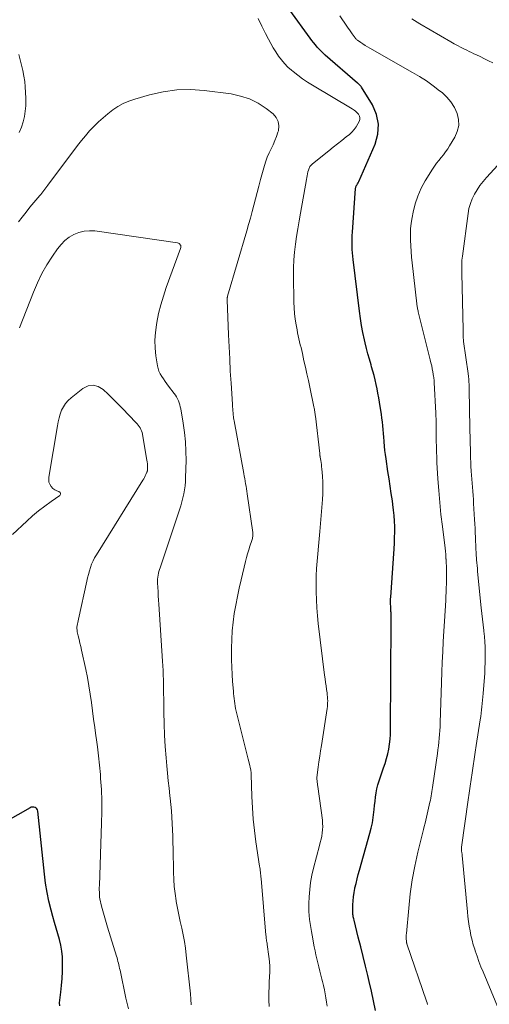
# Model space of a CAD drawing. Units: feet. Extents: x 1915000 to 1920046, y 550000 to 555003.
# Drawn here: x 1916235 to 1916314, y 551620 to 551786 of the extents above; entities that cross this region are included whole.
import ezdxf

# ---------------------------------------------------------------- set-up
doc = ezdxf.new("R2010")
doc.units = ezdxf.units.FT
doc.header["$LTSCALE"] = 100
doc.header["$MEASUREMENT"] = 0
doc.layers.add('CONTOUR INDEX', color=32, linetype='Continuous', lineweight=25)
doc.layers.add('CONTOUR INTERMEDIATE', color=40, linetype='Continuous', lineweight=15)

msp = doc.modelspace()

# ---------------------------------------------------------------- linework, layer by layer
at = {"layer": 'CONTOUR INDEX', "flags": 128}
for points, elevation in [([(1916294.93, 551619.03), (1916294.62, 551620.68), (1916294.27, 551622.33), (1916293.89, 551623.97), (1916293.65, 551624.94), (1916293.25, 551626.57), (1916292.84, 551628.2), (1916292.44, 551629.82), (1916292.03, 551631.45), (1916291.3, 551634.32), (1916291.26, 551634.52), (1916291.22, 551634.71), (1916291.18, 551634.9), (1916291.15, 551635.1), (1916291.13, 551635.3), (1916291.11, 551635.49), (1916291.1, 551635.69), (1916291.1, 551635.89), (1916291.11, 551636.89), (1916291.14, 551637.59), (1916291.2, 551638.28), (1916291.3, 551638.97), (1916291.43, 551639.65), (1916291.46, 551639.79), (1916291.64, 551640.54), (1916291.82, 551641.28), (1916292.01, 551642.03), (1916292.22, 551642.77), (1916293.99, 551649), (1916294.22, 551649.89), (1916294.41, 551650.78), (1916294.55, 551651.68), (1916294.66, 551652.59), (1916294.7, 551653.01), (1916294.77, 551653.71), (1916294.86, 551654.41), (1916294.95, 551655.11), (1916295.05, 551655.81), (1916295.18, 551656.5), (1916295.34, 551657.19), (1916295.53, 551657.86), (1916295.76, 551658.53), (1916296.31, 551660.04), (1916296.57, 551660.82), (1916296.81, 551661.62), (1916297.01, 551662.43), (1916297.17, 551663.24), (1916297.3, 551664.06), (1916297.4, 551664.89), (1916297.45, 551665.72), (1916297.48, 551666.55), (1916297.6, 551684.8), (1916297.6, 551685.18), (1916297.59, 551685.57), (1916297.58, 551685.95), (1916297.56, 551686.33), (1916297.55, 551686.48), (1916297.53, 551686.79), (1916297.51, 551687.09), (1916297.5, 551687.4), (1916297.49, 551687.7), (1916297.48, 551688), (1916297.48, 551688.31), (1916297.49, 551688.61), (1916297.5, 551688.92), (1916298.08, 551697.09), (1916298.13, 551698.03), (1916298.17, 551698.96), (1916298.18, 551699.89), (1916298.18, 551700.83), (1916298.15, 551701.76), (1916298.09, 551702.69), (1916297.99, 551703.62), (1916297.87, 551704.55), (1916297.78, 551705.17), (1916297.59, 551706.4), (1916297.41, 551707.64), (1916297.22, 551708.87), (1916297.04, 551710.11), (1916296.71, 551712.28), (1916296.62, 551712.99), (1916296.53, 551713.7), (1916296.46, 551714.42), (1916296.4, 551715.14), (1916296.4, 551715.27), (1916296.35, 551715.92), (1916296.3, 551716.57), (1916296.24, 551717.23), (1916296.18, 551717.87), (1916296.11, 551718.52), (1916296.03, 551719.17), (1916295.93, 551719.82), (1916295.83, 551720.46), (1916295.6, 551721.86), (1916295.47, 551722.61), (1916295.33, 551723.36), (1916295.19, 551724.11), (1916295.03, 551724.86), (1916294.87, 551725.61), (1916294.69, 551726.35), (1916294.49, 551727.09), (1916294.28, 551727.82), (1916294.18, 551728.18), (1916293.91, 551729.1), (1916293.66, 551730.01), (1916293.43, 551730.94), (1916293.21, 551731.86), (1916293.08, 551732.4), (1916292.82, 551733.6), (1916292.59, 551734.81), (1916292.4, 551736.02), (1916292.23, 551737.24), (1916291.15, 551745.94), (1916291.09, 551746.52), (1916291.04, 551747.1), (1916291.01, 551747.68), (1916290.98, 551748.26), (1916290.98, 551748.84), (1916290.98, 551749.42), (1916291, 551750), (1916291.04, 551750.58), (1916291.57, 551757.96), (1916291.57, 551758.04), (1916291.59, 551758.11), (1916291.6, 551758.19), (1916291.62, 551758.26), (1916291.64, 551758.34), (1916291.67, 551758.41), (1916291.71, 551758.47), (1916291.75, 551758.54), (1916291.83, 551758.64), (1916291.91, 551758.76), (1916291.98, 551758.89), (1916292.05, 551759.01), (1916292.11, 551759.14), (1916294.86, 551765.46), (1916295.31, 551767.16), (1916295.44, 551768.83), (1916295.08, 551770.47), (1916294.4, 551772.09), (1916292.58, 551775.08), (1916292.51, 551775.18), (1916292.44, 551775.28), (1916292.36, 551775.36), (1916292.27, 551775.45), (1916292.18, 551775.53), (1916292.09, 551775.61), (1916292, 551775.69), (1916291.91, 551775.76), (1916286.45, 551780.49), (1916286.09, 551780.82), (1916285.75, 551781.15), (1916285.41, 551781.5), (1916285.09, 551781.86), (1916284.78, 551782.23), (1916284.47, 551782.61), (1916284.17, 551782.99), (1916283.88, 551783.38), (1916280.43, 551788.07)], 920), ([(1916241.6, 551619.84), (1916241.56, 551620.32), (1916241.76, 551622.14), (1916241.88, 551623.3), (1916241.97, 551624.46), (1916242.03, 551625.63), (1916242.07, 551626.79), (1916242.07, 551627.11), (1916242.04, 551628.11), (1916241.95, 551629.1), (1916241.77, 551630.08), (1916241.53, 551631.04), (1916241.25, 551632.01), (1916240.97, 551632.97), (1916240.69, 551633.94), (1916240.42, 551634.91), (1916240.13, 551635.98), (1916239.75, 551637.5), (1916239.43, 551639.02), (1916239.18, 551640.56), (1916238.98, 551642.1), (1916237.88, 551652.73), (1916237.82, 551652.94), (1916237.73, 551653.12), (1916237.58, 551653.26), (1916237.4, 551653.37), (1916237.18, 551653.43), (1916236.97, 551653.44), (1916236.76, 551653.4), (1916236.56, 551653.32), (1916227.81, 551648.37)], 900)]:
    msp.add_lwpolyline(points, dxfattribs=dict(at, elevation=elevation))
at = {"layer": 'CONTOUR INTERMEDIATE', "flags": 128}
for points, elevation in [([(1916286.77, 551619.78), (1916286.66, 551620.48), (1916286.54, 551621.17), (1916286.43, 551621.87), (1916286.3, 551622.57), (1916286.15, 551623.26), (1916285.99, 551623.95), (1916285.89, 551624.36), (1916285.72, 551625.04), (1916285.55, 551625.72), (1916285.37, 551626.41), (1916285.2, 551627.09), (1916285.03, 551627.77), (1916284.87, 551628.46), (1916284.72, 551629.14), (1916284.58, 551629.83), (1916284.21, 551631.76), (1916284.09, 551632.42), (1916283.98, 551633.09), (1916283.88, 551633.76), (1916283.79, 551634.44), (1916283.73, 551635.11), (1916283.69, 551635.79), (1916283.68, 551636.47), (1916283.69, 551637.14), (1916283.74, 551638.26), (1916283.83, 551639.49), (1916283.97, 551640.71), (1916284.2, 551641.92), (1916284.47, 551643.12), (1916285.48, 551646.91), (1916285.61, 551647.44), (1916285.73, 551647.98), (1916285.84, 551648.51), (1916285.93, 551649.05), (1916285.99, 551649.6), (1916286.02, 551650.14), (1916286, 551650.68), (1916285.95, 551651.23), (1916285.16, 551656.93), (1916285.14, 551657.16), (1916285.11, 551657.38), (1916285.08, 551657.61), (1916285.06, 551657.84), (1916285.03, 551658.15), (1916285.03, 551658.22), (1916285.03, 551658.29), (1916285.03, 551658.36), (1916285.04, 551658.43), (1916285.25, 551660.15), (1916285.37, 551661.08), (1916285.5, 551662.01), (1916285.64, 551662.93), (1916285.78, 551663.86), (1916286.75, 551670.09), (1916286.8, 551670.42), (1916286.83, 551670.74), (1916286.84, 551671.07), (1916286.85, 551671.4), (1916286.83, 551671.73), (1916286.81, 551672.06), (1916286.78, 551672.39), (1916286.74, 551672.72), (1916286.66, 551673.28), (1916286.57, 551673.89), (1916286.49, 551674.5), (1916286.41, 551675.11), (1916286.33, 551675.72), (1916285.27, 551684.43), (1916285.13, 551685.77), (1916285.01, 551687.11), (1916284.94, 551688.46), (1916284.89, 551689.81), (1916284.89, 551690.01), (1916284.89, 551691.26), (1916284.91, 551692.51), (1916284.98, 551693.76), (1916285.07, 551695.01), (1916285.19, 551696.25), (1916285.3, 551697.5), (1916285.4, 551698.75), (1916285.51, 551700), (1916285.96, 551705.41), (1916286.02, 551706.39), (1916286.04, 551707.38), (1916286.02, 551708.36), (1916285.96, 551709.34), (1916285.85, 551710.6), (1916285.82, 551710.95), (1916285.78, 551711.31), (1916285.73, 551711.66), (1916285.67, 551712.02), (1916285.58, 551712.57), (1916285.57, 551712.64), (1916285.56, 551712.72), (1916285.55, 551712.8), (1916285.54, 551712.88), (1916285.53, 551712.96), (1916285.52, 551713.04), (1916285.51, 551713.12), (1916285.5, 551713.2), (1916284.78, 551719.47), (1916284.75, 551719.67), (1916284.72, 551719.87), (1916284.7, 551720.07), (1916284.66, 551720.26), (1916284.63, 551720.46), (1916284.6, 551720.66), (1916284.56, 551720.85), (1916284.52, 551721.05), (1916283.82, 551724.4), (1916283.59, 551725.51), (1916283.35, 551726.63), (1916283.1, 551727.74), (1916282.85, 551728.85), (1916282.57, 551730.09), (1916282.46, 551730.58), (1916282.35, 551731.07), (1916282.23, 551731.57), (1916282.11, 551732.06), (1916282, 551732.56), (1916281.89, 551733.05), (1916281.78, 551733.55), (1916281.69, 551734.05), (1916281.53, 551734.93), (1916281.38, 551735.88), (1916281.27, 551736.82), (1916281.2, 551737.78), (1916281.16, 551738.73), (1916281.08, 551743.24), (1916281.09, 551744.57), (1916281.14, 551745.9), (1916281.26, 551747.22), (1916281.41, 551748.54), (1916281.61, 551749.86), (1916281.81, 551751.17), (1916282.03, 551752.49), (1916282.26, 551753.8), (1916283.26, 551759.47), (1916283.32, 551759.8), (1916283.38, 551760.12), (1916283.45, 551760.44), (1916283.52, 551760.76), (1916283.6, 551761.08), (1916283.64, 551761.23), (1916283.7, 551761.38), (1916283.77, 551761.53), (1916283.85, 551761.67), (1916283.94, 551761.8), (1916284.05, 551761.93), (1916284.16, 551762.04), (1916284.29, 551762.15), (1916287.05, 551764.34), (1916287.78, 551764.92), (1916288.51, 551765.5), (1916289.24, 551766.09), (1916289.98, 551766.67), (1916290.52, 551767.1), (1916290.95, 551767.49), (1916291.34, 551767.91), (1916291.67, 551768.38), (1916291.97, 551768.89), (1916292.18, 551769.31), (1916292.27, 551769.62), (1916292.29, 551769.92), (1916292.21, 551770.21), (1916292.06, 551770.5), (1916291.83, 551770.76), (1916291.58, 551771.01), (1916291.31, 551771.22), (1916291.01, 551771.42), (1916284.28, 551775.42), (1916283.43, 551775.95), (1916282.6, 551776.5), (1916281.8, 551777.09), (1916281.01, 551777.71), (1916280.75, 551777.93), (1916280.14, 551778.48), (1916279.56, 551779.07), (1916279.03, 551779.7), (1916278.53, 551780.35), (1916278.08, 551781.05), (1916277.64, 551781.75), (1916277.23, 551782.46), (1916276.83, 551783.19), (1916276.32, 551784.18), (1916275.71, 551785.42), (1916275.13, 551786.68)], 916), ([(1916303.74, 551620.08), (1916303.64, 551620.36), (1916303.54, 551620.65), (1916300.24, 551630.34), (1916300.22, 551630.39), (1916300.21, 551630.45), (1916300.19, 551630.5), (1916300.18, 551630.56), (1916300.17, 551630.61), (1916300.16, 551630.67), (1916300.15, 551630.72), (1916300.15, 551630.78), (1916300.13, 551631.14), (1916300.12, 551631.37), (1916300.12, 551631.61), (1916300.13, 551631.84), (1916300.15, 551632.07), (1916300.54, 551636.37), (1916300.81, 551638.75), (1916301.15, 551641.11), (1916301.59, 551643.46), (1916302.11, 551645.79), (1916303.05, 551649.65), (1916303.17, 551650.17), (1916303.3, 551650.69), (1916303.42, 551651.21), (1916303.54, 551651.73), (1916304.14, 551654.24), (1916304.22, 551654.6), (1916304.29, 551654.96), (1916304.36, 551655.32), (1916304.42, 551655.68), (1916304.47, 551656.04), (1916304.53, 551656.4), (1916304.58, 551656.76), (1916304.63, 551657.13), (1916305.4, 551662.46), (1916305.49, 551663.11), (1916305.57, 551663.75), (1916305.65, 551664.4), (1916305.71, 551665.05), (1916305.77, 551665.7), (1916305.81, 551666.35), (1916305.85, 551666.99), (1916305.87, 551667.64), (1916306.07, 551674.47), (1916306.13, 551676.21), (1916306.2, 551677.94), (1916306.29, 551679.68), (1916306.39, 551681.41), (1916306.5, 551683.14), (1916306.6, 551684.87), (1916306.7, 551686.61), (1916306.79, 551688.34), (1916306.89, 551690.4), (1916306.93, 551691.22), (1916306.94, 551692.03), (1916306.93, 551692.85), (1916306.91, 551693.67), (1916306.85, 551695.18), (1916306.85, 551695.24), (1916306.85, 551695.31), (1916306.84, 551695.37), (1916306.84, 551695.44), (1916306.83, 551695.53), (1916306.83, 551695.55), (1916306.83, 551695.57), (1916306.82, 551695.59), (1916306.82, 551695.61), (1916306.82, 551695.7), (1916306.82, 551695.72), (1916306.82, 551695.74), (1916306.82, 551695.76), (1916306.82, 551695.78), (1916306.81, 551695.93), (1916306.81, 551696.03), (1916306.8, 551696.13), (1916306.79, 551696.23), (1916306.79, 551696.32), (1916306.77, 551696.47), (1916306.76, 551696.65), (1916306.74, 551696.82), (1916306.72, 551696.99), (1916306.7, 551697.17), (1916306.24, 551700.85), (1916306, 551702.86), (1916305.8, 551704.88), (1916305.63, 551706.9), (1916305.49, 551708.92), (1916305.32, 551711.68), (1916305.28, 551712.57), (1916305.24, 551713.47), (1916305.22, 551714.37), (1916305.21, 551715.27), (1916305.21, 551716.1), (1916305.21, 551716.58), (1916305.21, 551717.07), (1916305.2, 551717.55), (1916305.19, 551718.04), (1916305.18, 551718.52), (1916305.17, 551719.01), (1916305.15, 551719.49), (1916305.13, 551719.97), (1916304.86, 551725.17), (1916304.85, 551725.3), (1916304.85, 551725.43), (1916304.84, 551725.55), (1916304.83, 551725.68), (1916304.81, 551725.81), (1916304.8, 551725.94), (1916304.78, 551726.07), (1916304.76, 551726.19), (1916304.63, 551726.97), (1916304.53, 551727.49), (1916304.43, 551728), (1916304.31, 551728.51), (1916304.19, 551729.02), (1916302.17, 551737.14), (1916302.13, 551737.3), (1916302.09, 551737.46), (1916302.05, 551737.62), (1916302.02, 551737.79), (1916301.99, 551737.95), (1916301.96, 551738.12), (1916301.94, 551738.28), (1916301.92, 551738.45), (1916301.13, 551745.38), (1916301.03, 551746.33), (1916300.95, 551747.29), (1916300.88, 551748.26), (1916300.83, 551749.22), (1916300.82, 551750.18), (1916300.86, 551751.14), (1916300.97, 551752.09), (1916301.12, 551753.04), (1916301.3, 551753.97), (1916301.65, 551755.35), (1916302.09, 551756.69), (1916302.67, 551757.99), (1916303.35, 551759.24), (1916304.55, 551761.21), (1916304.88, 551761.73), (1916305.23, 551762.23), (1916305.61, 551762.71), (1916306.01, 551763.18), (1916306.4, 551763.65), (1916306.78, 551764.14), (1916307.13, 551764.64), (1916307.46, 551765.16), (1916308.34, 551766.61), (1916308.76, 551767.59), (1916309, 551768.59), (1916308.95, 551769.61), (1916308.72, 551770.65), (1916308.26, 551771.65), (1916307.69, 551772.58), (1916306.98, 551773.41), (1916306.18, 551774.17), (1916305.77, 551774.49), (1916304.67, 551775.33), (1916303.55, 551776.13), (1916302.39, 551776.88), (1916301.2, 551777.59), (1916293.96, 551781.68), (1916293.57, 551781.91), (1916293.19, 551782.14), (1916292.81, 551782.39), (1916292.44, 551782.65), (1916291.87, 551783.05), (1916291.79, 551783.11), (1916291.71, 551783.18), (1916291.63, 551783.25), (1916291.56, 551783.33), (1916291.49, 551783.41), (1916291.43, 551783.49), (1916291.37, 551783.57), (1916291.3, 551783.66), (1916290.97, 551784.12), (1916290.74, 551784.44), (1916290.52, 551784.75), (1916290.3, 551785.07), (1916290.07, 551785.39), (1916288.88, 551787.12)], 924), ([(1916314.76, 551779.17), (1916314.05, 551779.55), (1916313.34, 551779.9), (1916312.61, 551780.25), (1916311.98, 551780.55), (1916311.57, 551780.74), (1916311.16, 551780.93), (1916310.76, 551781.12), (1916310.35, 551781.32), (1916309.97, 551781.5), (1916309.38, 551781.8), (1916308.79, 551782.1), (1916308.22, 551782.42), (1916307.64, 551782.75), (1916302.45, 551785.79), (1916301.06, 551786.66)], 928), ([(1916234.66, 551780.63), (1916234.9, 551779.72), (1916235.12, 551778.81), (1916235.32, 551777.89), (1916235.5, 551776.97), (1916235.65, 551776.05), (1916235.75, 551775.12), (1916235.81, 551774.18), (1916235.83, 551773.25), (1916235.82, 551771.95), (1916235.76, 551771.02), (1916235.64, 551770.1), (1916235.41, 551769.2), (1916235.12, 551768.31), (1916234.74, 551767.45)], 916), ([(1916276.99, 551619.71), (1916276.92, 551620.8), (1916276.92, 551621.28), (1916276.93, 551622.15), (1916276.95, 551623.02), (1916276.98, 551623.88), (1916277.03, 551624.75), (1916277.06, 551625.61), (1916277.06, 551626.48), (1916277, 551627.34), (1916276.91, 551628.2), (1916276.63, 551630.21), (1916276.6, 551630.41), (1916276.57, 551630.61), (1916276.54, 551630.8), (1916276.51, 551631), (1916276.48, 551631.2), (1916276.46, 551631.4), (1916276.44, 551631.6), (1916276.42, 551631.8), (1916275.59, 551641.38), (1916275.57, 551641.64), (1916275.54, 551641.9), (1916275.51, 551642.16), (1916275.48, 551642.43), (1916275.45, 551642.69), (1916275.42, 551642.95), (1916275.38, 551643.21), (1916275.35, 551643.47), (1916274.73, 551647.55), (1916274.47, 551649.46), (1916274.27, 551651.36), (1916274.13, 551653.28), (1916274.03, 551655.19), (1916273.92, 551658.92), (1916273.92, 551658.97), (1916273.92, 551659.03), (1916273.92, 551659.09), (1916273.92, 551659.15), (1916273.91, 551659.21), (1916273.91, 551659.26), (1916273.91, 551659.32), (1916273.9, 551659.38), (1916273.9, 551659.41), (1916273.89, 551659.48), (1916273.88, 551659.55), (1916273.87, 551659.62), (1916273.85, 551659.69), (1916273.56, 551660.88), (1916273.4, 551661.55), (1916273.24, 551662.21), (1916273.07, 551662.88), (1916272.91, 551663.54), (1916271.4, 551669.66), (1916271.3, 551670.08), (1916271.22, 551670.49), (1916271.15, 551670.91), (1916271.09, 551671.34), (1916271.04, 551671.76), (1916270.99, 551672.18), (1916270.95, 551672.61), (1916270.91, 551673.03), (1916270.78, 551674.64), (1916270.69, 551675.86), (1916270.63, 551677.09), (1916270.6, 551678.32), (1916270.58, 551679.55), (1916270.59, 551680.31), (1916270.63, 551681.77), (1916270.71, 551683.22), (1916270.87, 551684.67), (1916271.07, 551686.12), (1916271.32, 551687.56), (1916271.6, 551689), (1916271.9, 551690.43), (1916272.23, 551691.85), (1916272.97, 551694.93), (1916273.14, 551695.58), (1916273.32, 551696.23), (1916273.52, 551696.88), (1916273.72, 551697.52), (1916274.05, 551698.47), (1916274.1, 551698.63), (1916274.14, 551698.8), (1916274.17, 551698.97), (1916274.2, 551699.14), (1916274.21, 551699.31), (1916274.21, 551699.48), (1916274.2, 551699.65), (1916274.18, 551699.83), (1916273.27, 551706.36), (1916273.21, 551706.79), (1916273.14, 551707.22), (1916273.07, 551707.65), (1916272.99, 551708.08), (1916272.91, 551708.5), (1916272.84, 551708.93), (1916272.76, 551709.36), (1916272.68, 551709.78), (1916271.03, 551718.72), (1916270.99, 551718.95), (1916270.96, 551719.18), (1916270.93, 551719.41), (1916270.9, 551719.64), (1916270.88, 551719.87), (1916270.86, 551720.1), (1916270.84, 551720.33), (1916270.82, 551720.57), (1916270.8, 551720.8), (1916270.78, 551721.03), (1916270.77, 551721.27), (1916270.75, 551721.5), (1916270.52, 551725.09), (1916270.4, 551727.12), (1916270.29, 551729.15), (1916270.19, 551731.18), (1916270.1, 551733.21), (1916269.85, 551739.15), (1916269.85, 551739.22), (1916269.85, 551739.3), (1916269.86, 551739.37), (1916269.87, 551739.45), (1916269.88, 551739.52), (1916269.9, 551739.59), (1916269.91, 551739.66), (1916269.93, 551739.74), (1916273.18, 551750.81), (1916273.48, 551751.89), (1916273.79, 551752.97), (1916274.08, 551754.05), (1916274.36, 551755.13), (1916274.65, 551756.21), (1916274.93, 551757.3), (1916275.22, 551758.38), (1916275.52, 551759.46), (1916276.17, 551761.83), (1916276.4, 551762.56), (1916276.65, 551763.28), (1916276.96, 551763.98), (1916277.29, 551764.66), (1916277.63, 551765.35), (1916277.94, 551766.05), (1916278.21, 551766.76), (1916278.45, 551767.49), (1916278.52, 551767.73), (1916278.6, 551768.53), (1916278.51, 551769.28), (1916278.15, 551769.94), (1916277.62, 551770.55), (1916276.43, 551771.47), (1916275.08, 551772.36), (1916273.66, 551773.09), (1916272.14, 551773.59), (1916270.56, 551773.93), (1916265.99, 551774.52), (1916263.66, 551774.68), (1916261.34, 551774.64), (1916259.05, 551774.32), (1916256.77, 551773.81), (1916254.26, 551773.07), (1916253.27, 551772.73), (1916252.32, 551772.32), (1916251.41, 551771.81), (1916250.53, 551771.24), (1916249.7, 551770.6), (1916248.89, 551769.93), (1916248.12, 551769.22), (1916247.37, 551768.48), (1916247.35, 551768.46), (1916246.62, 551767.68), (1916245.92, 551766.88), (1916245.24, 551766.06), (1916244.59, 551765.22), (1916239.57, 551758.52), (1916239.4, 551758.3), (1916239.23, 551758.07), (1916239.06, 551757.85), (1916238.89, 551757.63), (1916238.72, 551757.4), (1916238.55, 551757.18), (1916238.37, 551756.97), (1916238.19, 551756.75), (1916237.21, 551755.58), (1916236.54, 551754.78), (1916235.89, 551753.97), (1916235.25, 551753.14), (1916234.63, 551752.31)], 912), ([(1916315.83, 551619.07), (1916313.11, 551625.56), (1916312.75, 551626.44), (1916312.41, 551627.33), (1916312.09, 551628.22), (1916311.78, 551629.12), (1916311.69, 551629.4), (1916311.45, 551630.17), (1916311.24, 551630.95), (1916311.06, 551631.73), (1916310.91, 551632.52), (1916310.78, 551633.31), (1916310.66, 551634.11), (1916310.56, 551634.91), (1916310.48, 551635.71), (1916309.58, 551645.23), (1916309.57, 551645.36), (1916309.55, 551645.5), (1916309.53, 551645.63), (1916309.51, 551645.76), (1916309.5, 551645.81), (1916309.49, 551645.91), (1916309.48, 551646.02), (1916309.47, 551646.13), (1916309.46, 551646.24), (1916309.46, 551646.35), (1916309.47, 551646.45), (1916309.48, 551646.56), (1916309.49, 551646.67), (1916310.58, 551654.64), (1916310.74, 551655.79), (1916310.91, 551656.94), (1916311.08, 551658.09), (1916311.25, 551659.24), (1916311.43, 551660.38), (1916311.61, 551661.53), (1916311.78, 551662.68), (1916311.96, 551663.83), (1916312.63, 551668.19), (1916312.71, 551668.74), (1916312.78, 551669.29), (1916312.85, 551669.84), (1916312.91, 551670.39), (1916312.97, 551670.94), (1916313.02, 551671.49), (1916313.07, 551672.05), (1916313.11, 551672.6), (1916313.38, 551676.06), (1916313.43, 551676.95), (1916313.47, 551677.83), (1916313.49, 551678.72), (1916313.49, 551679.6), (1916313.46, 551680.49), (1916313.42, 551681.37), (1916313.34, 551682.25), (1916313.25, 551683.13), (1916313.23, 551683.28), (1916313.11, 551684.24), (1916313, 551685.2), (1916312.9, 551686.15), (1916312.8, 551687.11), (1916312.19, 551693.23), (1916312.14, 551693.73), (1916312.09, 551694.23), (1916312.05, 551694.73), (1916312.02, 551695.23), (1916311.99, 551695.58), (1916311.97, 551695.9), (1916311.95, 551696.23), (1916311.93, 551696.55), (1916311.91, 551696.88), (1916311.9, 551697.2), (1916311.88, 551697.53), (1916311.87, 551697.85), (1916311.85, 551698.18), (1916311.82, 551699.03), (1916311.79, 551699.78), (1916311.76, 551700.53), (1916311.72, 551701.28), (1916311.68, 551702.03), (1916311.52, 551704.73), (1916311.48, 551705.41), (1916311.43, 551706.1), (1916311.37, 551706.79), (1916311.31, 551707.47), (1916311.25, 551708.16), (1916311.2, 551708.84), (1916311.15, 551709.53), (1916311.11, 551710.22), (1916311.06, 551711.03), (1916311.04, 551711.32), (1916311.03, 551711.61), (1916311.02, 551711.91), (1916311.01, 551712.2), (1916311.01, 551712.49), (1916311, 551712.78), (1916311, 551713.08), (1916310.99, 551713.37), (1916310.88, 551717.54), (1916310.85, 551718.6), (1916310.83, 551719.66), (1916310.81, 551720.71), (1916310.8, 551721.77), (1916310.78, 551722.96), (1916310.78, 551723.42), (1916310.77, 551723.89), (1916310.75, 551724.35), (1916310.74, 551724.82), (1916310.71, 551725.28), (1916310.68, 551725.75), (1916310.63, 551726.21), (1916310.57, 551726.67), (1916309.83, 551732.13), (1916309.81, 551732.25), (1916309.8, 551732.37), (1916309.79, 551732.49), (1916309.77, 551732.61), (1916309.76, 551732.73), (1916309.76, 551732.85), (1916309.75, 551732.97), (1916309.75, 551733.09), (1916309.75, 551733.25), (1916309.75, 551733.45), (1916309.75, 551733.65), (1916309.74, 551733.85), (1916309.74, 551734.05), (1916309.51, 551743.67), (1916309.5, 551744.03), (1916309.5, 551744.39), (1916309.5, 551744.75), (1916309.5, 551745.11), (1916309.51, 551745.47), (1916309.53, 551745.83), (1916309.57, 551746.18), (1916309.61, 551746.54), (1916310.57, 551753.75), (1916310.73, 551754.6), (1916310.96, 551755.43), (1916311.27, 551756.23), (1916311.65, 551757), (1916312.1, 551757.75), (1916312.58, 551758.47), (1916313.11, 551759.15), (1916313.68, 551759.81), (1916318.78, 551765.32)], 928), ([(1916263.8, 551620.02), (1916263.77, 551620.33), (1916263.75, 551620.64), (1916263.74, 551620.95), (1916263.72, 551621.26), (1916263.69, 551621.57), (1916263.66, 551621.88), (1916262.95, 551628.42), (1916262.8, 551629.56), (1916262.63, 551630.7), (1916262.42, 551631.83), (1916262.18, 551632.96), (1916261.93, 551634.09), (1916261.7, 551635.22), (1916261.48, 551636.35), (1916261.27, 551637.49), (1916261.25, 551637.6), (1916261.07, 551638.8), (1916260.93, 551640), (1916260.84, 551641.21), (1916260.8, 551642.42), (1916260.73, 551646.38), (1916260.71, 551647.45), (1916260.67, 551648.53), (1916260.63, 551649.6), (1916260.58, 551650.67), (1916260.52, 551651.74), (1916260.44, 551652.81), (1916260.34, 551653.87), (1916260.23, 551654.94), (1916260.18, 551655.35), (1916260.04, 551656.61), (1916259.91, 551657.88), (1916259.78, 551659.15), (1916259.67, 551660.42), (1916259.55, 551661.73), (1916259.4, 551663.66), (1916259.29, 551665.58), (1916259.21, 551667.51), (1916259.17, 551669.44), (1916259.14, 551671.79), (1916259.13, 551672.57), (1916259.11, 551673.36), (1916259.1, 551674.14), (1916259.09, 551674.93), (1916259.07, 551675.71), (1916259.05, 551676.49), (1916259.01, 551677.28), (1916258.96, 551678.06), (1916258.31, 551687.71), (1916258.26, 551688.42), (1916258.22, 551689.13), (1916258.18, 551689.84), (1916258.15, 551690.55), (1916258.11, 551691.31), (1916258.11, 551691.64), (1916258.12, 551691.96), (1916258.15, 551692.29), (1916258.2, 551692.61), (1916258.26, 551692.93), (1916258.34, 551693.25), (1916258.43, 551693.57), (1916258.53, 551693.88), (1916261.83, 551703.68), (1916262.04, 551704.34), (1916262.23, 551705.01), (1916262.4, 551705.69), (1916262.55, 551706.37), (1916262.67, 551707.05), (1916262.76, 551707.74), (1916262.82, 551708.43), (1916262.85, 551709.13), (1916262.92, 551711.99), (1916262.91, 551713.58), (1916262.84, 551715.16), (1916262.67, 551716.73), (1916262.44, 551718.3), (1916262.01, 551720.73), (1916261.94, 551721.07), (1916261.85, 551721.42), (1916261.74, 551721.76), (1916261.62, 551722.09), (1916261.47, 551722.41), (1916261.3, 551722.73), (1916261.12, 551723.03), (1916260.91, 551723.32), (1916259.98, 551724.55), (1916259.68, 551724.96), (1916259.38, 551725.36), (1916259.09, 551725.78), (1916258.81, 551726.19), (1916258.55, 551726.62), (1916258.34, 551727.07), (1916258.19, 551727.54), (1916258.08, 551728.02), (1916257.83, 551729.67), (1916257.69, 551730.99), (1916257.64, 551732.31), (1916257.73, 551733.63), (1916257.9, 551734.94), (1916257.97, 551735.33), (1916258.29, 551736.83), (1916258.65, 551738.32), (1916259.09, 551739.78), (1916259.58, 551741.23), (1916261.99, 551747.84), (1916262.02, 551747.99), (1916262.03, 551748.15), (1916262.01, 551748.3), (1916261.95, 551748.45), (1916261.86, 551748.58), (1916261.76, 551748.68), (1916261.62, 551748.75), (1916261.47, 551748.8), (1916247.51, 551750.79), (1916246.59, 551750.83), (1916245.69, 551750.76), (1916244.82, 551750.53), (1916243.97, 551750.19), (1916243.17, 551749.71), (1916242.44, 551749.16), (1916241.8, 551748.51), (1916241.22, 551747.79), (1916240.33, 551746.5), (1916239.4, 551745.06), (1916238.55, 551743.57), (1916237.8, 551742.03), (1916237.12, 551740.46), (1916234.76, 551734.39)], 908), ([(1916253.19, 551619.34), (1916252.95, 551620.24), (1916252.74, 551621.14), (1916251.76, 551625.86), (1916251.7, 551626.16), (1916251.63, 551626.46), (1916251.56, 551626.76), (1916251.49, 551627.06), (1916251.42, 551627.35), (1916251.34, 551627.65), (1916251.26, 551627.95), (1916251.17, 551628.24), (1916249.64, 551633.15), (1916249.4, 551633.93), (1916249.17, 551634.71), (1916248.95, 551635.5), (1916248.74, 551636.29), (1916248.52, 551637.11), (1916248.44, 551637.49), (1916248.36, 551637.87), (1916248.32, 551638.26), (1916248.28, 551638.64), (1916248.27, 551639.03), (1916248.26, 551639.42), (1916248.26, 551639.81), (1916248.27, 551640.2), (1916248.66, 551650.7), (1916248.7, 551652.6), (1916248.69, 551654.49), (1916248.61, 551656.39), (1916248.49, 551658.28), (1916248.44, 551658.93), (1916248.3, 551660.49), (1916248.14, 551662.06), (1916247.95, 551663.62), (1916247.74, 551665.18), (1916247.69, 551665.49), (1916247.49, 551666.9), (1916247.3, 551668.3), (1916247.11, 551669.71), (1916246.93, 551671.12), (1916246.73, 551672.52), (1916246.51, 551673.92), (1916246.25, 551675.31), (1916245.96, 551676.7), (1916245.25, 551679.93), (1916245.12, 551680.54), (1916244.98, 551681.15), (1916244.84, 551681.76), (1916244.7, 551682.37), (1916244.54, 551683.06), (1916244.5, 551683.32), (1916244.48, 551683.58), (1916244.49, 551683.84), (1916244.53, 551684.11), (1916244.59, 551684.37), (1916244.65, 551684.63), (1916244.7, 551684.9), (1916244.76, 551685.16), (1916246.13, 551691.58), (1916246.27, 551692.17), (1916246.42, 551692.75), (1916246.58, 551693.33), (1916246.76, 551693.9), (1916246.97, 551694.47), (1916247.2, 551695.02), (1916247.47, 551695.55), (1916247.77, 551696.07), (1916255.62, 551708.65), (1916255.76, 551708.89), (1916255.89, 551709.13), (1916256.02, 551709.38), (1916256.13, 551709.63), (1916256.31, 551710.01), (1916256.33, 551710.07), (1916256.35, 551710.13), (1916256.37, 551710.19), (1916256.39, 551710.25), (1916256.4, 551710.31), (1916256.41, 551710.38), (1916256.41, 551710.44), (1916256.41, 551710.5), (1916256.42, 551710.74), (1916256.42, 551710.89), (1916256.42, 551711.05), (1916256.41, 551711.21), (1916256.39, 551711.37), (1916256.38, 551711.52), (1916256.36, 551711.68), (1916256.33, 551711.84), (1916256.31, 551711.99), (1916255.56, 551716.43), (1916255.5, 551716.71), (1916255.41, 551716.99), (1916255.3, 551717.25), (1916255.16, 551717.5), (1916255, 551717.74), (1916254.84, 551717.97), (1916254.65, 551718.2), (1916254.46, 551718.41), (1916252.16, 551720.79), (1916251.36, 551721.61), (1916250.56, 551722.42), (1916249.74, 551723.22), (1916248.93, 551724.02), (1916248.09, 551724.52), (1916247.24, 551724.75), (1916246.37, 551724.6), (1916245.49, 551724.19), (1916243.49, 551722.61), (1916242.99, 551722.15), (1916242.56, 551721.65), (1916242.2, 551721.08), (1916241.9, 551720.48), (1916241.67, 551719.83), (1916241.46, 551719.18), (1916241.3, 551718.51), (1916241.17, 551717.84), (1916239.74, 551709.18), (1916239.72, 551708.76), (1916239.76, 551708.36), (1916239.91, 551707.98), (1916240.11, 551707.61), (1916240.14, 551707.58), (1916240.41, 551707.28), (1916240.72, 551707.04), (1916241.07, 551706.86), (1916241.45, 551706.74), (1916241.63, 551706.61), (1916241.73, 551706.47), (1916241.7, 551706.29), (1916241.58, 551706.1), (1916240.1, 551705.07), (1916239.03, 551704.29), (1916237.99, 551703.48), (1916236.98, 551702.63), (1916236, 551701.75), (1916233.59, 551699.5)], 904)]:
    msp.add_lwpolyline(points, dxfattribs=dict(at, elevation=elevation))

doc.saveas('drawing.dxf')
